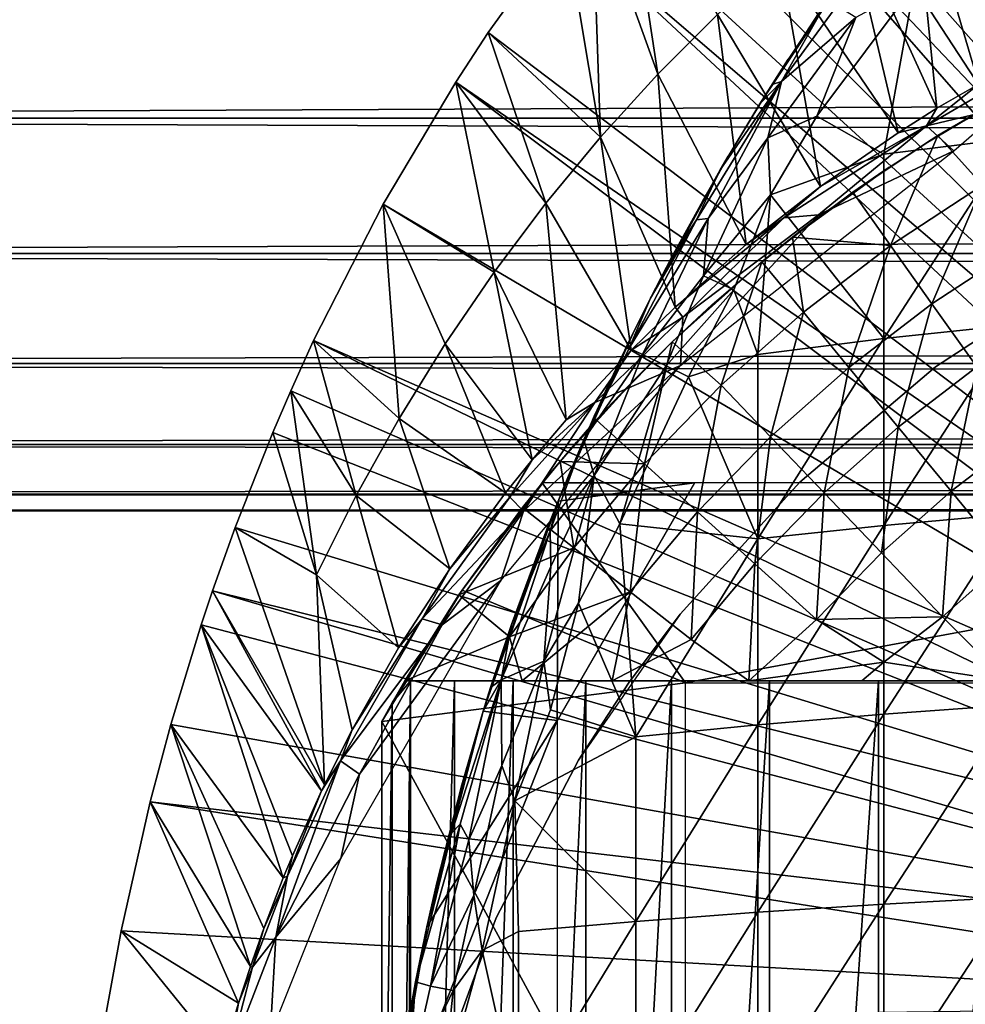
# Model space of a CAD drawing. Extents: x 0 to 448, y 0 to 1000.
# Drawn here: x 56 to 66, y 897 to 907 of the extents above; entities that cross this region are included whole.
import ezdxf

# ---------------------------------------------------------------- set-up
doc = ezdxf.new("R2010")
doc.units = 0
doc.header["$MEASUREMENT"] = 0

msp = doc.modelspace()

# ---------------------------------------------------------------- linework, layer by layer
for points in [[(72.660492, 900.326294, 276.06369), (65.153671, 911.413086, 276.06369), (66.14959, 912.138428, 276.06369)], [(72.660492, 900.326294, 276.06369), (64.773323, 911.104919, 276.06369), (65.153671, 911.413086, 276.06369)], [(63.79734, 910.22699, 276.06369), (64.773323, 911.104919, 276.06369), (72.188423, 900.070801, 276.06369)], [(72.188423, 900.070801, 276.06369), (64.773323, 911.104919, 276.06369), (72.660492, 900.326294, 276.06369)], [(72.188423, 900.070801, 276.06369), (63.457581, 909.889404, 276.06369), (63.79734, 910.22699, 276.06369)], [(72.188423, 900.070801, 276.06369), (63.155041, 909.573608, 276.06369), (63.457581, 909.889404, 276.06369)], [(71.764839, 899.741089, 276.06369), (62.53809, 908.881897, 276.06369), (63.155041, 909.573608, 276.06369)], [(71.764839, 899.741089, 276.06369), (63.155041, 909.573608, 276.06369), (72.188423, 900.070801, 276.06369)], [(65.412117, 908.85498, 300.992401), (66.086655, 906.567993, 325.679993), (66.103149, 909.312927, 300.992401)], [(62.21701, 908.494385, 276.06369), (62.53809, 908.881897, 276.06369), (71.764839, 899.741089, 276.06369)], [(62.873241, 906.66803, 300.992401), (62.53809, 908.881897, 276.06369), (62.21701, 908.494385, 276.06369)], [(63.472111, 907.265625, 300.992401), (62.53809, 908.881897, 276.06369), (62.873241, 906.66803, 300.992401)], [(64.742577, 908.360291, 300.992401), (65.667351, 906.328796, 325.609985), (65.412117, 908.85498, 300.992401)], [(65.412117, 908.85498, 300.992401), (65.667351, 906.328796, 325.609985), (66.086655, 906.567993, 325.679993)], [(62.21701, 908.494385, 276.06369), (71.764839, 899.741089, 276.06369), (61.94754, 908.15332, 276.06369)], [(61.94754, 908.15332, 276.06369), (62.30003, 906.038391, 300.992401), (62.21701, 908.494385, 276.06369)], [(62.873241, 906.66803, 300.992401), (62.21701, 908.494385, 276.06369), (62.30003, 906.038391, 300.992401)], [(64.095558, 907.830078, 300.992401), (65.277641, 906.083618, 325.608704), (64.742577, 908.360291, 300.992401)], [(64.742577, 908.360291, 300.992401), (65.277641, 906.083618, 325.608704), (65.667351, 906.328796, 325.609985)], [(61.94754, 908.15332, 276.06369), (71.401299, 899.346191, 276.06369), (61.174801, 907.085022, 276.06369)], [(61.174801, 907.085022, 276.06369), (62.30003, 906.038391, 300.992401), (61.94754, 908.15332, 276.06369)], [(61.94754, 908.15332, 276.06369), (71.764839, 899.741089, 276.06369), (71.401299, 899.346191, 276.06369)], [(66.43322, 907.870178, 361.034088), (65.439911, 907.551636, 360.740143), (66.43322, 906.028687, 361.674988)], [(40.000011, 907.799988, 337.537415), (407.865997, 907.799988, 337.537415), (407.865997, 906.229309, 338.637207)], [(40.000011, 907.799988, 337.537415), (407.865997, 906.229309, 338.637207), (40.000011, 906.229309, 338.637207)], [(40.000011, 906.229309, 355.490204), (407.865997, 906.229309, 355.490204), (407.865997, 907.799988, 356.589905)], [(40.000011, 906.229309, 355.490204), (407.865997, 907.799988, 356.589905), (40.000011, 907.799988, 356.589905)], [(63.472111, 907.265625, 300.992401), (64.500793, 905.546021, 325.605988), (64.095558, 907.830078, 300.992401)], [(64.482567, 907.27533, 356.364014), (63.894409, 906.370728, 359.556091), (64.80658, 907.740906, 356.665894)], [(64.80658, 907.740906, 356.665894), (63.894409, 906.370728, 359.556091), (64.017548, 906.566895, 359.552399)], [(64.80658, 907.740906, 356.665894), (64.017548, 906.566895, 359.552399), (64.5606, 907.389587, 359.652252)], [(64.095558, 907.830078, 300.992401), (64.500793, 905.546021, 325.605988), (65.277641, 906.083618, 325.608704)], [(64.465553, 906.24762, 360.730011), (65.135933, 905.868774, 361.180206), (65.439911, 907.551636, 360.740143)], [(64.85556, 907.236877, 360.460449), (64.465553, 906.24762, 360.730011), (65.439911, 907.551636, 360.740143)], [(65.439911, 907.551636, 360.740143), (65.135933, 905.868774, 361.180206), (66.43322, 906.028687, 361.674988)], [(64.5606, 907.389587, 359.652252), (64.017548, 906.566895, 359.552399), (64.110741, 906.597412, 360.010223)], [(64.5606, 907.389587, 359.652252), (64.110741, 906.597412, 360.010223), (64.665863, 907.353271, 360.074951)], [(64.665863, 907.353271, 360.074951), (64.110741, 906.597412, 360.010223), (64.85556, 907.236877, 360.460449)], [(62.873241, 906.66803, 300.992401), (63.757401, 904.964111, 325.60321), (63.472111, 907.265625, 300.992401)], [(63.472111, 907.265625, 300.992401), (63.757401, 904.964111, 325.60321), (64.500793, 905.546021, 325.605988)], [(64.178719, 906.818176, 356.033997), (63.894409, 906.370728, 359.556091), (64.482567, 907.27533, 356.364014)], [(64.85556, 907.236877, 360.460449), (64.110741, 906.597412, 360.010223), (63.976002, 906.031128, 360.393127)], [(64.85556, 907.236877, 360.460449), (63.976002, 906.031128, 360.393127), (64.465553, 906.24762, 360.730011)], [(61.174801, 907.085022, 276.06369), (71.401299, 899.346191, 276.06369), (60.85001, 906.590698, 276.06369)], [(60.85001, 906.590698, 276.06369), (61.753479, 905.378113, 300.992401), (61.174801, 907.085022, 276.06369)], [(61.174801, 907.085022, 276.06369), (61.753479, 905.378113, 300.992401), (62.30003, 906.038391, 300.992401)], [(66.335381, 906.334229, 326.054749), (67.217064, 907.116943, 325.796265), (65.561188, 906.153625, 325.890991)], [(67.217064, 907.116943, 325.796265), (66.086655, 906.567993, 325.679993), (65.561188, 906.153625, 325.890991)], [(63.894409, 906.370605, 355.674988), (63.894409, 906.370728, 359.556091), (64.178719, 906.818176, 356.033997)], [(62.30003, 906.038391, 300.992401), (63.048229, 904.338623, 325.600311), (62.873241, 906.66803, 300.992401)], [(62.873241, 906.66803, 300.992401), (63.048229, 904.338623, 325.600311), (63.757401, 904.964111, 325.60321)], [(66.122101, 905.558289, 336.499786), (65.676208, 906.055115, 337.496521), (66.785843, 906.674316, 337.497314)], [(66.233658, 906.378601, 338.559692), (66.785843, 906.674316, 337.497314), (65.676208, 906.055115, 337.496521)], [(71.107719, 898.89679, 276.06369), (60.123371, 905.366882, 276.06369), (60.85001, 906.590698, 276.06369)], [(60.123371, 905.366882, 276.06369), (61.234669, 904.688293, 300.992401), (60.85001, 906.590698, 276.06369)], [(60.85001, 906.590698, 276.06369), (71.401299, 899.346191, 276.06369), (71.107719, 898.89679, 276.06369)], [(60.85001, 906.590698, 276.06369), (61.234669, 904.688293, 300.992401), (61.753479, 905.378113, 300.992401)], [(64.110741, 906.597412, 360.010223), (63.498371, 905.711487, 359.68811), (63.259926, 905.211365, 359.936615)], [(64.110741, 906.597412, 360.010223), (63.259926, 905.211365, 359.936615), (63.377132, 905.223694, 360.201904)], [(64.110741, 906.597412, 360.010223), (63.377132, 905.223694, 360.201904), (63.976002, 906.031128, 360.393127)], [(64.110741, 906.597412, 360.010223), (63.894409, 906.370728, 359.556091), (63.498371, 905.711487, 359.68811)], [(64.017548, 906.566895, 359.552399), (63.894409, 906.370728, 359.556091), (64.110741, 906.597412, 360.010223)], [(65.667351, 906.328796, 325.609985), (65.561188, 906.153625, 325.890991), (66.086655, 906.567993, 325.679993)], [(63.894409, 906.370605, 355.674988), (63.498371, 905.711487, 359.68811), (63.894409, 906.370728, 359.556091)], [(63.577641, 905.846985, 355.203491), (63.498371, 905.711487, 359.68811), (63.894409, 906.370605, 355.674988)], [(66.233658, 906.378601, 338.559692), (65.676208, 906.055115, 337.496521), (65.544228, 905.968384, 338.923309)], [(65.277641, 906.083618, 325.608704), (65.561188, 906.153625, 325.890991), (65.667351, 906.328796, 325.609985)], [(66.335381, 906.334229, 326.054749), (65.561188, 906.153625, 325.890991), (65.836723, 905.9021, 326.067871)], [(40.000011, 906.229309, 338.637207), (407.865997, 906.229309, 338.637207), (407.865997, 904.873474, 339.993011)], [(40.000011, 906.229309, 338.637207), (407.865997, 904.873474, 339.993011), (40.000011, 904.873474, 339.993011)], [(40.000011, 904.873474, 354.134399), (407.865997, 904.873474, 354.134399), (407.865997, 906.229309, 355.490204)], [(40.000011, 904.873474, 354.134399), (407.865997, 906.229309, 355.490204), (40.000011, 906.229309, 355.490204)], [(64.465553, 906.24762, 360.730011), (63.976002, 906.031128, 360.393127), (64.000458, 905.460205, 360.753601)], [(64.465553, 906.24762, 360.730011), (64.000458, 905.460205, 360.753601), (65.135933, 905.868774, 361.180206)], [(64.500793, 905.546021, 325.605988), (64.13385, 905.230347, 325.766144), (65.561188, 906.153625, 325.890991)], [(65.561188, 906.153625, 325.890991), (64.13385, 905.230347, 325.766144), (64.48011, 905.261047, 325.996429)], [(65.836723, 905.9021, 326.067871), (65.561188, 906.153625, 325.890991), (64.48011, 905.261047, 325.996429)], [(64.500793, 905.546021, 325.605988), (65.561188, 906.153625, 325.890991), (65.277641, 906.083618, 325.608704)], [(61.753479, 905.378113, 300.992401), (62.606159, 903.908875, 325.598389), (62.30003, 906.038391, 300.992401)], [(62.30003, 906.038391, 300.992401), (62.606159, 903.908875, 325.598389), (63.048229, 904.338623, 325.600311)], [(63.976002, 906.031128, 360.393127), (63.377132, 905.223694, 360.201904), (63.330215, 904.65155, 360.566528)], [(63.976002, 906.031128, 360.393127), (63.330215, 904.65155, 360.566528), (64.000458, 905.460205, 360.753601)], [(65.203102, 904.955505, 336.499786), (64.825607, 905.487671, 337.497314), (65.676208, 906.055115, 337.496521)], [(64.825607, 905.487671, 337.497314), (65.544228, 905.968384, 338.923309), (65.676208, 906.055115, 337.496521)], [(64.825607, 905.487671, 337.497314), (65.190002, 905.738586, 339.143402), (65.544228, 905.968384, 338.923309)], [(65.135933, 905.868774, 361.180206), (65.135933, 904.022827, 361.731506), (66.43322, 906.028687, 361.674988)], [(66.43322, 906.028687, 361.674988), (65.135933, 904.022827, 361.731506), (66.43322, 904.160522, 362.233002)], [(65.203102, 904.955505, 336.499786), (65.676208, 906.055115, 337.496521), (66.122101, 905.558289, 336.499786)], [(65.836723, 905.9021, 326.067871), (64.48011, 905.261047, 325.996429), (63.101662, 903.753845, 326.067108)], [(65.135933, 905.868774, 361.180206), (64.000458, 905.460205, 360.753601), (65.135933, 904.022827, 361.731506)], [(63.577641, 905.846985, 355.203491), (63.357521, 905.466003, 354.820007), (62.799381, 904.426819, 359.565613)], [(62.799381, 904.426819, 359.565613), (63.01506, 904.841919, 359.5672), (63.577641, 905.846985, 355.203491)], [(63.577641, 905.846985, 355.203491), (63.01506, 904.841919, 359.5672), (63.498371, 905.711487, 359.68811)], [(63.498371, 905.711487, 359.68811), (63.01506, 904.841919, 359.5672), (63.259926, 905.211365, 359.936615)], [(64.221199, 905.036987, 337.497314), (64.504929, 905.258789, 339.640228), (65.190002, 905.738586, 339.143402)], [(64.221199, 905.036987, 337.497314), (65.190002, 905.738586, 339.143402), (64.825607, 905.487671, 337.497314)], [(63.757401, 904.964111, 325.60321), (64.13385, 905.230347, 325.766144), (64.500793, 905.546021, 325.605988)], [(64.221199, 905.036987, 337.497314), (64.825607, 905.487671, 337.497314), (65.203102, 904.955505, 336.499786)], [(66.122101, 905.558289, 336.499786), (65.616997, 904.371887, 335.546295), (65.203102, 904.955505, 336.499786)], [(66.122101, 905.558289, 336.499786), (66.492569, 904.946289, 335.546295), (65.616997, 904.371887, 335.546295)], [(61.234669, 904.688293, 300.992401), (61.954498, 903.210693, 325.595398), (61.753479, 905.378113, 300.992401)], [(61.753479, 905.378113, 300.992401), (61.954498, 903.210693, 325.595398), (62.606159, 903.908875, 325.598389)], [(62.799381, 904.426819, 359.565613), (63.357521, 905.466003, 354.820007), (63.059361, 904.924988, 354.204803)], [(64.000458, 905.460205, 360.753601), (63.330215, 904.65155, 360.566528), (63.635471, 904.510071, 360.838287)], [(63.874271, 903.863586, 361.151611), (64.000458, 905.460205, 360.753601), (63.635471, 904.510071, 360.838287)], [(65.135933, 904.022827, 361.731506), (64.000458, 905.460205, 360.753601), (63.874271, 903.863586, 361.151611)], [(71.107719, 898.89679, 276.06369), (59.428619, 904.004211, 276.06369), (60.123371, 905.366882, 276.06369)], [(59.428619, 904.004211, 276.06369), (60.284382, 903.224792, 300.992401), (60.123371, 905.366882, 276.06369)], [(60.123371, 905.366882, 276.06369), (60.284382, 903.224792, 300.992401), (60.744629, 903.970093, 300.992401)], [(60.123371, 905.366882, 276.06369), (60.744629, 903.970093, 300.992401), (61.234669, 904.688293, 300.992401)], [(63.259926, 905.211365, 359.936615), (62.586689, 903.927246, 359.884094), (63.377132, 905.223694, 360.201904)], [(63.377132, 905.223694, 360.201904), (62.586689, 903.927246, 359.884094), (62.721432, 903.86261, 360.283417)], [(63.259926, 905.211365, 359.936615), (62.799381, 904.426819, 359.565613), (62.586689, 903.927246, 359.884094)], [(63.377132, 905.223694, 360.201904), (62.721432, 903.86261, 360.283417), (63.330215, 904.65155, 360.566528)], [(63.01506, 904.841919, 359.5672), (62.799381, 904.426819, 359.565613), (63.259926, 905.211365, 359.936615)], [(63.048229, 904.338623, 325.600311), (63.122551, 904.237793, 325.936157), (64.13385, 905.230347, 325.766144)], [(63.048229, 904.338623, 325.600311), (64.13385, 905.230347, 325.766144), (63.757401, 904.964111, 325.60321)], [(63.101662, 903.753845, 326.067108), (64.48011, 905.261047, 325.996429), (63.122551, 904.237793, 325.936157)], [(64.48011, 905.261047, 325.996429), (64.13385, 905.230347, 325.766144), (63.122551, 904.237793, 325.936157)], [(64.221199, 905.036987, 337.497314), (63.883202, 904.764587, 340.237701), (64.504929, 905.258789, 339.640228)], [(63.91515, 904.791016, 337.497314), (63.883202, 904.764587, 340.237701), (64.221199, 905.036987, 337.497314)], [(64.330254, 904.287476, 336.499786), (63.91515, 904.791016, 337.497314), (64.221199, 905.036987, 337.497314)], [(64.330254, 904.287476, 336.499786), (64.221199, 905.036987, 337.497314), (65.203102, 904.955505, 336.499786)], [(62.799381, 904.426819, 359.565613), (63.059361, 904.924988, 354.204803), (62.799381, 904.426819, 353.546692)], [(65.203102, 904.955505, 336.499786), (64.785362, 903.735474, 335.546295), (64.330254, 904.287476, 336.499786)], [(65.203102, 904.955505, 336.499786), (65.616997, 904.371887, 335.546295), (64.785362, 903.735474, 335.546295)], [(66.492569, 904.946289, 335.546295), (66.065529, 903.739502, 334.6409), (65.616997, 904.371887, 335.546295)], [(40.000011, 904.873474, 339.993011), (407.865997, 904.873474, 339.993011), (407.865997, 903.773682, 341.56369)], [(40.000011, 904.873474, 339.993011), (407.865997, 903.773682, 341.56369), (40.000011, 903.773682, 341.56369)], [(40.000011, 903.773682, 352.56369), (407.865997, 903.773682, 352.56369), (407.865997, 904.873474, 354.134399)], [(40.000011, 903.773682, 352.56369), (407.865997, 904.873474, 354.134399), (40.000011, 904.873474, 354.134399)], [(63.508141, 903.557983, 336.499786), (63.016068, 903.991272, 337.49649), (63.91515, 904.791016, 337.497314)], [(63.016068, 903.991272, 337.49649), (63.883202, 904.764587, 340.237701), (63.91515, 904.791016, 337.497314)], [(63.508141, 903.557983, 336.499786), (63.91515, 904.791016, 337.497314), (64.330254, 904.287476, 336.499786)], [(61.234669, 904.688293, 300.992401), (60.744629, 903.970093, 300.992401), (61.614288, 902.810913, 325.593811)], [(61.234669, 904.688293, 300.992401), (61.614288, 902.810913, 325.593811), (61.954498, 903.210693, 325.595398)], [(63.016068, 903.991272, 337.49649), (63.414841, 904.360718, 340.790314), (63.883202, 904.764587, 340.237701)], [(67.145027, 904.711304, 334.912506), (67.145027, 904.711304, 290.120697), (65.652267, 903.739685, 290.120697)], [(67.145027, 904.711304, 334.912506), (65.652267, 903.739685, 290.120697), (65.652267, 903.739685, 334.912506)], [(63.330215, 904.65155, 360.566528), (62.721432, 903.86261, 360.283417), (62.957405, 903.750305, 360.619812)], [(63.330215, 904.65155, 360.566528), (62.957405, 903.750305, 360.619812), (63.635471, 904.510071, 360.838287)], [(63.635471, 904.510071, 360.838287), (62.957405, 903.750305, 360.619812), (63.17894, 903.641174, 360.8237)], [(63.635471, 904.510071, 360.838287), (63.17894, 903.641174, 360.8237), (63.874271, 903.863586, 361.151611)], [(62.563721, 903.951294, 359.562012), (62.586689, 903.927246, 359.884094), (62.799381, 904.426819, 359.565613)], [(62.799381, 904.426819, 359.565613), (62.799381, 904.426819, 353.546692), (62.563721, 903.951294, 359.562012)], [(62.563721, 903.951294, 359.562012), (62.799381, 904.426819, 353.546692), (62.636879, 904.101624, 353.055389)], [(62.606159, 903.908875, 325.598389), (63.122551, 904.237793, 325.936157), (63.048229, 904.338623, 325.600311)], [(63.00037, 903.97522, 341.393402), (63.414841, 904.360718, 340.790314), (63.016068, 903.991272, 337.49649)], [(65.616997, 904.371887, 335.546295), (65.278587, 903.137207, 334.6409), (64.785362, 903.735474, 335.546295)], [(65.616997, 904.371887, 335.546295), (66.065529, 903.739502, 334.6409), (65.278587, 903.137207, 334.6409)], [(62.606159, 903.908875, 325.598389), (62.241337, 903.383118, 325.910034), (63.122551, 904.237793, 325.936157)], [(63.101662, 903.753845, 326.067108), (63.122551, 904.237793, 325.936157), (62.241337, 903.383118, 325.910034)], [(64.330254, 904.287476, 336.499786), (64.002068, 903.040527, 335.546295), (63.508141, 903.557983, 336.499786)], [(64.330254, 904.287476, 336.499786), (64.785362, 903.735474, 335.546295), (64.002068, 903.040527, 335.546295)], [(62.491039, 903.799622, 352.542206), (61.87434, 902.396606, 359.53891), (62.636879, 904.101624, 353.055389)], [(62.132881, 903.013977, 359.745758), (62.636879, 904.101624, 353.055389), (61.87434, 902.396606, 359.53891)], [(62.563721, 903.951294, 359.562012), (62.636879, 904.101624, 353.055389), (62.132881, 903.013977, 359.745758)], [(65.135933, 904.022827, 361.731506), (65.135933, 902.153992, 362.19989), (66.43322, 904.160522, 362.233002)], [(66.43322, 904.160522, 362.233002), (65.135933, 902.153992, 362.19989), (66.43322, 902.269104, 362.707001)], [(70.892097, 898.405273, 276.06369), (59.19875, 903.499878, 276.06369), (59.428619, 904.004211, 276.06369)], [(59.19875, 903.499878, 276.06369), (59.854969, 902.453491, 300.992401), (59.428619, 904.004211, 276.06369)], [(70.892097, 898.405273, 276.06369), (59.428619, 904.004211, 276.06369), (71.107719, 898.89679, 276.06369)], [(59.428619, 904.004211, 276.06369), (59.854969, 902.453491, 300.992401), (60.284382, 903.224792, 300.992401)], [(63.874271, 903.863586, 361.151611), (63.874271, 902.020813, 361.613495), (65.135933, 904.022827, 361.731506)], [(65.135933, 904.022827, 361.731506), (63.874271, 902.020813, 361.613495), (65.135933, 902.153992, 362.19989)], [(61.349499, 902.48053, 325.592499), (60.744629, 903.970093, 300.992401), (60.284382, 903.224792, 300.992401)], [(61.614288, 902.810913, 325.593811), (60.744629, 903.970093, 300.992401), (61.349499, 902.48053, 325.592499)], [(61.954498, 903.210693, 325.595398), (62.241337, 903.383118, 325.910034), (62.606159, 903.908875, 325.598389)], [(62.132881, 903.013977, 359.745758), (62.586689, 903.927246, 359.884094), (62.563721, 903.951294, 359.562012)], [(62.132881, 903.013977, 359.745758), (62.721432, 903.86261, 360.283417), (62.586689, 903.927246, 359.884094)], [(62.2575, 903.208984, 337.497314), (63.016068, 903.991272, 337.49649), (62.74107, 902.770813, 336.499786)], [(62.648521, 903.625183, 342.027313), (63.016068, 903.991272, 337.49649), (62.2575, 903.208984, 337.497314)], [(63.00037, 903.97522, 341.393402), (63.016068, 903.991272, 337.49649), (62.648521, 903.625183, 342.027313)], [(62.74107, 902.770813, 336.499786), (63.016068, 903.991272, 337.49649), (63.508141, 903.557983, 336.499786)], [(62.491039, 903.799622, 352.542206), (62.361141, 903.521973, 352.006714), (61.87434, 902.396606, 359.53891)], [(62.236988, 902.653381, 360.378998), (62.721432, 903.86261, 360.283417), (62.132881, 903.013977, 359.745758)], [(62.236988, 902.653381, 360.378998), (62.957405, 903.750305, 360.619812), (62.721432, 903.86261, 360.283417)], [(63.874271, 903.863586, 361.151611), (63.17894, 903.641174, 360.8237), (63.874271, 902.020813, 361.613495)], [(40.000011, 903.773682, 341.56369), (407.865997, 903.773682, 341.56369), (407.865997, 902.963379, 343.301392)], [(40.000011, 903.773682, 341.56369), (407.865997, 902.963379, 343.301392), (40.000011, 902.963379, 343.301392)], [(40.000011, 902.963379, 350.825897), (407.865997, 902.963379, 350.825897), (407.865997, 903.773682, 352.56369)], [(40.000011, 902.963379, 350.825897), (407.865997, 903.773682, 352.56369), (40.000011, 903.773682, 352.56369)], [(63.101662, 903.753845, 326.067108), (61.530254, 902.296875, 326.005554), (61.302818, 901.601562, 326.06366)], [(63.101662, 903.753845, 326.067108), (62.241337, 903.383118, 325.910034), (61.530254, 902.296875, 326.005554)], [(62.494446, 902.169006, 360.795471), (62.957405, 903.750305, 360.619812), (62.236988, 902.653381, 360.378998)], [(62.494446, 902.169006, 360.795471), (63.17894, 903.641174, 360.8237), (62.957405, 903.750305, 360.619812)], [(64.785362, 903.735474, 335.546295), (64.537376, 902.479614, 334.6409), (64.002068, 903.040527, 335.546295)], [(65.652267, 903.739685, 334.912506), (65.652267, 903.739685, 290.120697), (64.296021, 902.585083, 290.120697)], [(65.652267, 903.739685, 334.912506), (64.296021, 902.585083, 290.120697), (64.296021, 902.585083, 334.912506)], [(64.785362, 903.735474, 335.546295), (65.278587, 903.137207, 334.6409), (64.537376, 902.479614, 334.6409)], [(66.065529, 903.739502, 334.6409), (65.807877, 902.495178, 333.787415), (65.278587, 903.137207, 334.6409)], [(66.065529, 903.739502, 334.6409), (66.546867, 903.060791, 333.787415), (65.807877, 902.495178, 333.787415)], [(61.89452, 902.794128, 337.497314), (62.418179, 903.383728, 342.530914), (62.648521, 903.625183, 342.027313)], [(62.648521, 903.625183, 342.027313), (62.2575, 903.208984, 337.497314), (61.89452, 902.794128, 337.497314)], [(62.494446, 902.169006, 360.795471), (63.874271, 902.020813, 361.613495), (63.17894, 903.641174, 360.8237)], [(62.361141, 903.521973, 352.006714), (62.24725, 903.271301, 351.451813), (61.87434, 902.396606, 359.53891)], [(62.74107, 902.770813, 336.499786), (63.508141, 903.557983, 336.499786), (63.27124, 902.290527, 335.546295)], [(63.27124, 902.290527, 335.546295), (63.508141, 903.557983, 336.499786), (64.002068, 903.040527, 335.546295)], [(59.01907, 903.082886, 276.06369), (59.19875, 903.499878, 276.06369), (70.892097, 898.405273, 276.06369)], [(59.01907, 903.082886, 276.06369), (59.457439, 901.657471, 300.992401), (59.19875, 903.499878, 276.06369)], [(59.19875, 903.499878, 276.06369), (59.457439, 901.657471, 300.992401), (59.854969, 902.453491, 300.992401)], [(61.614288, 902.810913, 325.593811), (61.393417, 902.435852, 325.792175), (62.241337, 903.383118, 325.910034)], [(62.241337, 903.383118, 325.910034), (61.393417, 902.435852, 325.792175), (61.530254, 902.296875, 326.005554)], [(61.614288, 902.810913, 325.593811), (62.241337, 903.383118, 325.910034), (61.954498, 903.210693, 325.595398)], [(61.89452, 902.794128, 337.497314), (62.26358, 903.215698, 342.924713), (62.418179, 903.383728, 342.530914)], [(60.791328, 901.718506, 325.609863), (60.284382, 903.224792, 300.992401), (59.854969, 902.453491, 300.992401)], [(61.349499, 902.48053, 325.592499), (60.284382, 903.224792, 300.992401), (60.791328, 901.718506, 325.609863)], [(61.87434, 902.396606, 359.53891), (62.24725, 903.271301, 351.451813), (62.150059, 903.051575, 350.885406)], [(62.060532, 902.987488, 343.540985), (62.26358, 903.215698, 342.924713), (61.89452, 902.794128, 337.497314)], [(61.89452, 902.794128, 337.497314), (62.2575, 903.208984, 337.497314), (62.74107, 902.770813, 336.499786)], [(65.278587, 903.137207, 334.6409), (65.111816, 901.877686, 333.787415), (64.537376, 902.479614, 334.6409)], [(65.278587, 903.137207, 334.6409), (65.807877, 902.495178, 333.787415), (65.111816, 901.877686, 333.787415)], [(70.892097, 898.405273, 276.06369), (58.643459, 902.134399, 276.06369), (59.01907, 903.082886, 276.06369)], [(58.643459, 902.134399, 276.06369), (59.457439, 901.657471, 300.992401), (59.01907, 903.082886, 276.06369)], [(62.132881, 903.013977, 359.745758), (61.87434, 902.396606, 359.53891), (61.794525, 902.0979, 359.844238)], [(61.794525, 902.0979, 359.844238), (62.236988, 902.653381, 360.378998), (62.132881, 903.013977, 359.745758)], [(61.87434, 902.396606, 359.53891), (62.150059, 903.051575, 350.885406), (62.068539, 902.863098, 350.308105)], [(63.27124, 902.290527, 335.546295), (64.002068, 903.040527, 335.546295), (63.845798, 901.769775, 334.6409)], [(63.845798, 901.769775, 334.6409), (64.002068, 903.040527, 335.546295), (64.537376, 902.479614, 334.6409)], [(66.371017, 901.812195, 332.989105), (65.807877, 902.495178, 333.787415), (66.546867, 903.060791, 333.787415)], [(40.000011, 902.963379, 343.301392), (407.865997, 902.963379, 343.301392), (407.865997, 902.467102, 345.153503)], [(40.000011, 902.963379, 343.301392), (407.865997, 902.467102, 345.153503), (40.000011, 902.467102, 345.153503)], [(40.000011, 902.467102, 348.973785), (407.865997, 902.467102, 348.973785), (407.865997, 902.963379, 350.825897)], [(40.000011, 902.467102, 348.973785), (407.865997, 902.963379, 350.825897), (40.000011, 902.963379, 350.825897)], [(61.89452, 902.794128, 337.497314), (61.89452, 902.794128, 344.175903), (62.060532, 902.987488, 343.540985)], [(62.068539, 902.863098, 350.308105), (62.001839, 902.705811, 349.71991), (61.87434, 902.396606, 359.53891)], [(61.349499, 902.48053, 325.592499), (61.393417, 902.435852, 325.792175), (61.614288, 902.810913, 325.593811)], [(61.519039, 902.332092, 337.497314), (61.89452, 902.794128, 337.497314), (62.0331, 901.930115, 336.499786)], [(61.796749, 902.677124, 344.644501), (61.89452, 902.794128, 337.497314), (61.519039, 902.332092, 337.497314)], [(61.89452, 902.794128, 344.175903), (61.89452, 902.794128, 337.497314), (61.796749, 902.677124, 344.644501)], [(62.0331, 901.930115, 336.499786), (61.89452, 902.794128, 337.497314), (62.74107, 902.770813, 336.499786)], [(62.0331, 901.930115, 336.499786), (62.74107, 902.770813, 336.499786), (62.59671, 901.489502, 335.546295)], [(62.59671, 901.489502, 335.546295), (62.74107, 902.770813, 336.499786), (63.27124, 902.290527, 335.546295)], [(60.91526, 901.506104, 345.120697), (61.71693, 902.580017, 345.120697), (61.796749, 902.677124, 344.644501)], [(61.796749, 902.677124, 344.644501), (61.519039, 902.332092, 337.497314), (60.91526, 901.506104, 345.120697)], [(61.733418, 900.796692, 360.561279), (62.078419, 901.376953, 360.695923), (62.236988, 902.653381, 360.378998)], [(61.733418, 900.796692, 360.561279), (62.236988, 902.653381, 360.378998), (61.801842, 901.743958, 360.232819)], [(61.801842, 901.743958, 360.232819), (62.236988, 902.653381, 360.378998), (61.794525, 902.0979, 359.844238)], [(61.87434, 902.396606, 359.53891), (62.001839, 902.705811, 349.71991), (61.874359, 902.396606, 349.120697)], [(62.001839, 902.705811, 349.71991), (61.949429, 902.580017, 349.120697), (61.874359, 902.396606, 349.120697)], [(62.078419, 901.376953, 360.695923), (62.494446, 902.169006, 360.795471), (62.236988, 902.653381, 360.378998)], [(60.91526, 901.506104, 345.120697), (63.149349, 900.580017, 345.120697), (61.71693, 902.580017, 345.120697)], [(61.71693, 902.580017, 345.120697), (63.149349, 900.580017, 345.120697), (73.966011, 902.580017, 345.120697)], [(61.874359, 902.396606, 349.120697), (63.240108, 902.580017, 349.120697), (61.866001, 900.200012, 349.120697)], [(61.949429, 902.580017, 349.120697), (63.240108, 902.580017, 349.120697), (61.874359, 902.396606, 349.120697)], [(64.296021, 902.585083, 334.912506), (64.296021, 902.585083, 290.120697), (63.098549, 901.266479, 290.120697)], [(64.296021, 902.585083, 334.912506), (63.098549, 901.266479, 290.120697), (63.098549, 901.266479, 334.912506)], [(73.966011, 902.580017, 345.120697), (63.149349, 900.580017, 345.120697), (71.966011, 900.580017, 345.120697)], [(40.000011, 902.467102, 345.153503), (407.865997, 902.467102, 345.153503), (407.865997, 902.299988, 347.06369)], [(40.000011, 902.467102, 345.153503), (407.865997, 902.299988, 347.06369), (40.000011, 902.299988, 347.06369)], [(40.000011, 902.299988, 347.06369), (407.865997, 902.299988, 347.06369), (407.865997, 902.467102, 348.973785)], [(40.000011, 902.299988, 347.06369), (407.865997, 902.467102, 348.973785), (40.000011, 902.467102, 348.973785)], [(60.27882, 900.928894, 325.587097), (59.854969, 902.453491, 300.992401), (59.457439, 901.657471, 300.992401)], [(60.791328, 901.718506, 325.609863), (59.854969, 902.453491, 300.992401), (60.27882, 900.928894, 325.587097)], [(61.393417, 902.435852, 325.792175), (60.791328, 901.718506, 325.609863), (60.515335, 901.219421, 325.806763)], [(61.530254, 902.296875, 326.005554), (61.393417, 902.435852, 325.792175), (60.515335, 901.219421, 325.806763)], [(60.791328, 901.718506, 325.609863), (61.393417, 902.435852, 325.792175), (61.349499, 902.48053, 325.592499)], [(63.845798, 901.769775, 334.6409), (64.537376, 902.479614, 334.6409), (64.462379, 901.211182, 333.787415)], [(64.462379, 901.211182, 333.787415), (64.537376, 902.479614, 334.6409), (65.111816, 901.877686, 333.787415)], [(65.72303, 901.237183, 332.989105), (65.111816, 901.877686, 333.787415), (65.807877, 902.495178, 333.787415)], [(65.72303, 901.237183, 332.989105), (65.807877, 902.495178, 333.787415), (66.371017, 901.812195, 332.989105)], [(61.519039, 902.332092, 337.497314), (62.0331, 901.930115, 336.499786), (60.881401, 901.459717, 337.497375)], [(60.91526, 901.506104, 345.120697), (61.519039, 902.332092, 337.497314), (60.881401, 901.459717, 337.497375)], [(61.874359, 902.396606, 349.120697), (61.866001, 900.200012, 349.120697), (61.12608, 900.294922, 349.120697)], [(61.20002, 900.530518, 359.497498), (61.874359, 902.396606, 349.120697), (61.12608, 900.294922, 349.120697)], [(61.409473, 901.160583, 359.626556), (61.874359, 902.396606, 349.120697), (61.20002, 900.530518, 359.497498)], [(61.762989, 902.117004, 359.533386), (61.874359, 902.396606, 349.120697), (61.409473, 901.160583, 359.626556)], [(61.794525, 902.0979, 359.844238), (61.87434, 902.396606, 359.53891), (61.762989, 902.117004, 359.533386)], [(61.87434, 902.396606, 359.53891), (61.874359, 902.396606, 349.120697), (61.762989, 902.117004, 359.533386)], [(61.530254, 902.296875, 326.005554), (60.515335, 901.219421, 325.806763), (60.713879, 901.157532, 326.004974)], [(61.302818, 901.601562, 326.06366), (61.530254, 902.296875, 326.005554), (60.713879, 901.157532, 326.004974)], [(62.59671, 901.489502, 335.546295), (63.27124, 902.290527, 335.546295), (63.20752, 901.011902, 334.6409)], [(63.20752, 901.011902, 334.6409), (63.27124, 902.290527, 335.546295), (63.845798, 901.769775, 334.6409)], [(65.135933, 902.153992, 362.19989), (65.135933, 900.266113, 362.584412), (66.43322, 902.269104, 362.707001)], [(66.43322, 902.269104, 362.707001), (65.135933, 900.266113, 362.584412), (66.43322, 900.358521, 363.096191)], [(58.643459, 902.134399, 276.06369), (70.892097, 898.405273, 276.06369), (58.41671, 901.500122, 276.06369)], [(58.41671, 901.500122, 276.06369), (59.536129, 899.559082, 325.583008), (58.643459, 902.134399, 276.06369)], [(58.643459, 902.134399, 276.06369), (59.536129, 899.559082, 325.583008), (59.457439, 901.657471, 300.992401)], [(62.494446, 902.169006, 360.795471), (62.078419, 901.376953, 360.695923), (62.653332, 900.038391, 361.323212)], [(62.494446, 902.169006, 360.795471), (62.653332, 900.038391, 361.323212), (63.874271, 902.020813, 361.613495)], [(63.874271, 902.020813, 361.613495), (63.874271, 900.159302, 361.992706), (65.135933, 902.153992, 362.19989)], [(65.135933, 902.153992, 362.19989), (63.874271, 900.159302, 361.992706), (65.135933, 900.266113, 362.584412)], [(61.305214, 900.609192, 360.019867), (61.801842, 901.743958, 360.232819), (61.794525, 902.0979, 359.844238)], [(61.305214, 900.609192, 360.019867), (61.794525, 902.0979, 359.844238), (61.409473, 901.160583, 359.626556)], [(61.794525, 902.0979, 359.844238), (61.762989, 902.117004, 359.533386), (61.409473, 901.160583, 359.626556)], [(60.881401, 901.459717, 337.497375), (62.0331, 901.930115, 336.499786), (61.38797, 901.040283, 336.499786)], [(61.38797, 901.040283, 336.499786), (62.0331, 901.930115, 336.499786), (62.59671, 901.489502, 335.546295)], [(63.874271, 902.020813, 361.613495), (62.653332, 900.038391, 361.323212), (63.874271, 900.159302, 361.992706)], [(64.462379, 901.211182, 333.787415), (65.111816, 901.877686, 333.787415), (65.72303, 901.237183, 332.989105)], [(61.801842, 901.743958, 360.232819), (61.305214, 900.609192, 360.019867), (61.733418, 900.796692, 360.561279)], [(63.845798, 901.769775, 334.6409), (63.785366, 900.599976, 333.9086), (63.20752, 901.011902, 334.6409)], [(64.462379, 901.211182, 333.787415), (63.785366, 900.599976, 333.9086), (63.845798, 901.769775, 334.6409)], [(66.371017, 901.812195, 332.989105), (66.36441, 900.599976, 332.272766), (65.72303, 901.237183, 332.989105)], [(60.27882, 900.928894, 325.587097), (59.457439, 901.657471, 300.992401), (59.813721, 900.10907, 325.584595)], [(59.813721, 900.10907, 325.584595), (59.457439, 901.657471, 300.992401), (59.536129, 899.559082, 325.583008)], [(60.27882, 900.928894, 325.587097), (60.515335, 901.219421, 325.806763), (60.791328, 901.718506, 325.609863)], [(59.699657, 898.822021, 326.067932), (61.302818, 901.601562, 326.06366), (59.887344, 899.66394, 326.005737)], [(61.302818, 901.601562, 326.06366), (60.713879, 901.157532, 326.004974), (59.887344, 899.66394, 326.005737)], [(58.41671, 901.500122, 276.06369), (70.760323, 897.884888, 276.06369), (58.30283, 901.159973, 276.06369)], [(58.30283, 901.159973, 276.06369), (59.50679, 899.497681, 325.582886), (58.41671, 901.500122, 276.06369)], [(58.41671, 901.500122, 276.06369), (70.892097, 898.405273, 276.06369), (70.760323, 897.884888, 276.06369)], [(58.41671, 901.500122, 276.06369), (59.50679, 899.497681, 325.582886), (59.536129, 899.559082, 325.583008)], [(60.91526, 901.506104, 345.120697), (60.21294, 900.377686, 344.502899), (60.1096, 900.192078, 345.120697)], [(60.1096, 900.192078, 345.120697), (63.149349, 900.580017, 345.120697), (60.91526, 901.506104, 345.120697)], [(60.91526, 901.506104, 345.120697), (60.34103, 900.599976, 343.902008), (60.21294, 900.377686, 344.502899)], [(60.881401, 901.459717, 337.497375), (60.34103, 900.599976, 343.902008), (60.91526, 901.506104, 345.120697)], [(60.881401, 901.459717, 337.497375), (61.38797, 901.040283, 336.499786), (60.34103, 900.599976, 337.497314)], [(60.881401, 901.459717, 337.497375), (60.34103, 900.599976, 337.497314), (60.34103, 900.599976, 343.902008)], [(62.59671, 901.489502, 335.546295), (61.515884, 900.600037, 336.003571), (61.38797, 901.040283, 336.499786)], [(62.59671, 901.489502, 335.546295), (62.417759, 900.599976, 335.083801), (61.515884, 900.600037, 336.003571)], [(63.20752, 901.011902, 334.6409), (62.417759, 900.599976, 335.083801), (62.59671, 901.489502, 335.546295)], [(62.078419, 901.376953, 360.695923), (61.733418, 900.796692, 360.561279), (61.799568, 900.3078, 360.725311)], [(62.078419, 901.376953, 360.695923), (61.799568, 900.3078, 360.725311), (62.653332, 900.038391, 361.323212)], [(62.581493, 900.575134, 334.912506), (63.098549, 901.266479, 290.120697), (62.079521, 899.805725, 290.120697)], [(63.098549, 901.266479, 334.912506), (63.098549, 901.266479, 290.120697), (62.581493, 900.575134, 334.912506)], [(65.72303, 901.237183, 332.989105), (65.134178, 900.785217, 333.076111), (64.462379, 901.211182, 333.787415)], [(65.72303, 901.237183, 332.989105), (66.36441, 900.599976, 332.272766), (65.134178, 900.785217, 333.076111)], [(70.760323, 897.884888, 276.06369), (57.998268, 900.161072, 276.06369), (58.30283, 901.159973, 276.06369)], [(59.123428, 898.62561, 325.580688), (58.30283, 901.159973, 276.06369), (57.998268, 900.161072, 276.06369)], [(58.30283, 901.159973, 276.06369), (59.215309, 898.848022, 325.581207), (59.50679, 899.497681, 325.582886)], [(59.215309, 898.848022, 325.581207), (58.30283, 901.159973, 276.06369), (59.123428, 898.62561, 325.580688)], [(59.813721, 900.10907, 325.584595), (59.698563, 899.797546, 325.79715), (60.515335, 901.219421, 325.806763)], [(60.713879, 901.157532, 326.004974), (60.515335, 901.219421, 325.806763), (59.698563, 899.797546, 325.79715)], [(60.713879, 901.157532, 326.004974), (59.698563, 899.797546, 325.79715), (59.887344, 899.66394, 326.005737)], [(59.813721, 900.10907, 325.584595), (60.515335, 901.219421, 325.806763), (60.27882, 900.928894, 325.587097)], [(61.409473, 901.160583, 359.626556), (61.20002, 900.530518, 359.497498), (61.305214, 900.609192, 360.019867)], [(64.462379, 901.211182, 333.787415), (65.134178, 900.785217, 333.076111), (63.785366, 900.599976, 333.9086)], [(61.38797, 901.040283, 336.499786), (61.515884, 900.600037, 336.003571), (60.34103, 900.599976, 337.497314)], [(63.20752, 901.011902, 334.6409), (63.785366, 900.599976, 333.9086), (62.417759, 900.599976, 335.083801)], [(61.733418, 900.796692, 360.561279), (61.305214, 900.609192, 360.019867), (61.311836, 899.751099, 360.42688)], [(61.733418, 900.796692, 360.561279), (61.311836, 899.751099, 360.42688), (61.443035, 899.396606, 360.646301)], [(61.733418, 900.796692, 360.561279), (61.443035, 899.396606, 360.646301), (61.799568, 900.3078, 360.725311)], [(65.134178, 900.785217, 333.076111), (64.915253, 900.599976, 333.108795), (63.785366, 900.599976, 333.9086)], [(65.134178, 900.785217, 333.076111), (66.36441, 900.599976, 332.272766), (64.915253, 900.599976, 333.108795)], [(60.1096, 900.192078, 345.120697), (63.149349, 894.599976, 345.120697), (63.149349, 900.580017, 345.120697)], [(60.34103, 900.599976, 343.902008), (60.398071, 900.599976, 343.669495), (60.21294, 900.377686, 344.502899)], [(60.21294, 900.377686, 344.502899), (60.398071, 900.599976, 343.669495), (60.21294, 884.822327, 344.502899)], [(60.398071, 900.599976, 343.669495), (60.34103, 884.599976, 343.902008), (60.21294, 884.822327, 344.502899)], [(63.010189, 900.599976, 338.404602), (60.34103, 900.599976, 337.497314), (61.515884, 900.600037, 336.003571)], [(60.34103, 900.599976, 337.497314), (62.151482, 900.599976, 339.609589), (61.424751, 900.599976, 340.898499)], [(61.424751, 900.599976, 340.898499), (60.838089, 900.599976, 342.256805), (60.34103, 900.599976, 337.497314)], [(60.34103, 900.599976, 337.497314), (60.838089, 900.599976, 342.256805), (60.398071, 900.599976, 343.669495)], [(60.34103, 900.599976, 337.497314), (60.398071, 900.599976, 343.669495), (60.34103, 900.599976, 343.902008)], [(62.151482, 900.599976, 339.609589), (60.34103, 900.599976, 337.497314), (63.010189, 900.599976, 338.404602)], [(60.398071, 900.599976, 343.669495), (60.398071, 884.599976, 343.669495), (60.34103, 884.599976, 343.902008)], [(60.838089, 900.599976, 342.256805), (60.838089, 884.599976, 342.256805), (60.398071, 884.599976, 343.669495)], [(60.838089, 900.599976, 342.256805), (60.398071, 884.599976, 343.669495), (60.398071, 900.599976, 343.669495)], [(61.305214, 900.609192, 360.019867), (61.12608, 900.294922, 359.491791), (60.809269, 899.073425, 359.721069)], [(61.305214, 900.609192, 360.019867), (60.809269, 899.073425, 359.721069), (60.895546, 899.164917, 359.990173)], [(61.424751, 900.599976, 340.898499), (61.424751, 884.599976, 340.898499), (60.838089, 884.599976, 342.256805)], [(61.424751, 900.599976, 340.898499), (60.838089, 884.599976, 342.256805), (60.838089, 900.599976, 342.256805)], [(61.305214, 900.609192, 360.019867), (60.895546, 899.164917, 359.990173), (60.980549, 899.007202, 360.233948)], [(61.305214, 900.609192, 360.019867), (60.980549, 899.007202, 360.233948), (61.311836, 899.751099, 360.42688)], [(61.20002, 900.530518, 359.497498), (61.12608, 900.294922, 359.491791), (61.305214, 900.609192, 360.019867)], [(62.151482, 900.599976, 339.609589), (62.151482, 884.599976, 339.609589), (61.424751, 884.599976, 340.898499)], [(62.151482, 900.599976, 339.609589), (61.424751, 884.599976, 340.898499), (61.424751, 900.599976, 340.898499)], [(63.010189, 900.599976, 338.404602), (61.515884, 900.600037, 336.003571), (63.99128, 900.599976, 337.297089)], [(63.99128, 900.599976, 337.297089), (61.515884, 900.600037, 336.003571), (62.417759, 900.599976, 335.083801)], [(62.581493, 900.575134, 334.912506), (62.079521, 899.805725, 290.120697), (62.079521, 899.805725, 334.983398)], [(63.010189, 900.599976, 338.404602), (63.010189, 884.599976, 338.404602), (62.151482, 884.599976, 339.609589)], [(63.010189, 900.599976, 338.404602), (62.151482, 884.599976, 339.609589), (62.151482, 900.599976, 339.609589)], [(63.99128, 900.599976, 337.297089), (62.417759, 900.599976, 335.083801), (65.083771, 900.599976, 336.299194)], [(65.083771, 900.599976, 336.299194), (62.417759, 900.599976, 335.083801), (63.785366, 900.599976, 333.9086)], [(63.99128, 900.599976, 337.297089), (63.99128, 884.599976, 337.297089), (63.010189, 884.599976, 338.404602)], [(63.99128, 900.599976, 337.297089), (63.010189, 884.599976, 338.404602), (63.010189, 900.599976, 338.404602)], [(66.27549, 900.599976, 335.422211), (65.083771, 900.599976, 336.299194), (63.785366, 900.599976, 333.9086)], [(64.915253, 900.599976, 333.108795), (66.27549, 900.599976, 335.422211), (63.785366, 900.599976, 333.9086)], [(65.083771, 900.599976, 336.299194), (65.083771, 884.599976, 336.299194), (63.99128, 884.599976, 337.297089)], [(65.083771, 900.599976, 336.299194), (63.99128, 884.599976, 337.297089), (63.99128, 900.599976, 337.297089)], [(66.36441, 900.599976, 332.272766), (66.27549, 900.599976, 335.422211), (64.915253, 900.599976, 333.108795)], [(66.27549, 900.599976, 335.422211), (66.27549, 884.599976, 335.422211), (65.083771, 884.599976, 336.299194)], [(66.27549, 900.599976, 335.422211), (65.083771, 884.599976, 336.299194), (65.083771, 900.599976, 336.299194)], [(61.20002, 900.530518, 359.497498), (61.12608, 900.294922, 349.120697), (61.12608, 900.294922, 359.491791)], [(60.1096, 892.599976, 345.120697), (60.1096, 900.192078, 345.120697), (60.21294, 900.377686, 344.502899)], [(60.21294, 900.377686, 344.502899), (60.21294, 884.822327, 344.502899), (60.1096, 892.599976, 345.120697)], [(65.135933, 900.266113, 362.584412), (65.135933, 898.362976, 362.884308), (66.43322, 900.358521, 363.096191)], [(66.43322, 900.358521, 363.096191), (65.135933, 898.362976, 362.884308), (66.43322, 898.432495, 363.399689)], [(61.866001, 900.200012, 349.120697), (60.560051, 898.13678, 349.120697), (61.12608, 900.294922, 349.120697)], [(60.560051, 898.13678, 349.120697), (60.65987, 898.578186, 359.450012), (61.12608, 900.294922, 349.120697)], [(61.12608, 900.294922, 349.120697), (60.65987, 898.578186, 359.450012), (60.910252, 899.556885, 359.473694)], [(61.12608, 900.294922, 359.491791), (60.910252, 899.556885, 359.473694), (60.809269, 899.073425, 359.721069)], [(61.12608, 900.294922, 349.120697), (60.910252, 899.556885, 359.473694), (61.12608, 900.294922, 359.491791)], [(61.799568, 900.3078, 360.725311), (61.443035, 899.396606, 360.646301), (62.653332, 900.038391, 361.323212)], [(63.874271, 900.159302, 361.992706), (63.874271, 898.282715, 362.288391), (65.135933, 900.266113, 362.584412)], [(65.135933, 900.266113, 362.584412), (63.874271, 898.282715, 362.288391), (65.135933, 898.362976, 362.884308)], [(70.760323, 897.884888, 276.06369), (57.791752, 899.387085, 276.06369), (57.998268, 900.161072, 276.06369)], [(58.794922, 897.738708, 325.578796), (57.998268, 900.161072, 276.06369), (57.791752, 899.387085, 276.06369)], [(59.123428, 898.62561, 325.580688), (57.998268, 900.161072, 276.06369), (58.92844, 898.118896, 325.57959)], [(58.92844, 898.118896, 325.57959), (57.998268, 900.161072, 276.06369), (58.794922, 897.738708, 325.578796)], [(60.1096, 892.599976, 345.120697), (63.149349, 894.599976, 345.120697), (60.1096, 900.192078, 345.120697)], [(61.866001, 885, 349.120697), (60.180382, 895.938416, 349.120697), (61.866001, 900.200012, 349.120697)], [(61.866001, 900.200012, 349.120697), (60.180382, 895.938416, 349.120697), (60.560051, 898.13678, 349.120697)], [(62.653332, 900.038391, 361.323212), (62.653332, 898.191772, 361.614197), (63.874271, 900.159302, 361.992706)], [(63.874271, 900.159302, 361.992706), (62.653332, 898.191772, 361.614197), (63.874271, 898.282715, 362.288391)], [(59.813721, 900.10907, 325.584595), (59.536129, 899.559082, 325.583008), (59.698563, 899.797546, 325.79715)], [(62.653332, 900.038391, 361.323212), (61.443035, 899.396606, 360.646301), (62.653332, 898.191772, 361.614197)], [(59.887344, 899.66394, 326.005737), (59.698563, 899.797546, 325.79715), (59.051064, 898.034851, 325.931061)], [(59.698563, 899.797546, 325.79715), (59.166904, 898.64325, 325.755951), (59.051064, 898.034851, 325.931061)], [(59.698563, 899.797546, 325.79715), (59.50679, 899.497681, 325.582886), (59.166904, 898.64325, 325.755951)], [(59.698563, 899.797546, 325.79715), (59.536129, 899.559082, 325.583008), (59.50679, 899.497681, 325.582886)], [(62.079521, 899.805725, 334.983398), (62.079521, 899.805725, 290.120697), (61.255661, 898.226501, 290.120697)], [(62.079521, 899.805725, 334.983398), (61.255661, 898.226501, 290.120697), (61.255661, 898.226501, 334.983398)], [(59.699657, 898.822021, 326.067932), (59.887344, 899.66394, 326.005737), (59.051064, 898.034851, 325.931061)], [(61.311836, 899.751099, 360.42688), (60.980549, 899.007202, 360.233948), (61.030807, 898.452209, 360.463226)], [(61.311836, 899.751099, 360.42688), (61.030807, 898.452209, 360.463226), (61.443035, 899.396606, 360.646301)], [(59.166904, 898.64325, 325.755951), (59.50679, 899.497681, 325.582886), (59.215309, 898.848022, 325.581207)], [(60.910252, 899.556885, 359.473694), (60.65987, 898.578186, 359.450012), (60.809269, 899.073425, 359.721069)], [(70.716011, 897.349976, 276.06369), (57.501598, 898.09552, 276.06369), (57.791752, 899.387085, 276.06369)], [(58.676571, 897.372986, 325.578094), (57.791752, 899.387085, 276.06369), (57.501598, 898.09552, 276.06369)], [(70.716011, 897.349976, 276.06369), (57.791752, 899.387085, 276.06369), (70.760323, 897.884888, 276.06369)], [(58.794922, 897.738708, 325.578796), (57.791752, 899.387085, 276.06369), (58.676571, 897.372986, 325.578094)], [(61.443035, 899.396606, 360.646301), (61.030807, 898.452209, 360.463226), (61.114983, 897.899231, 360.632141)], [(61.443035, 899.396606, 360.646301), (61.114983, 897.899231, 360.632141), (61.478062, 898.090881, 360.864594)], [(61.443035, 899.396606, 360.646301), (61.478062, 898.090881, 360.864594), (62.653332, 898.191772, 361.614197)], [(60.809269, 899.073425, 359.721069), (60.446335, 897.584717, 359.616241), (60.895546, 899.164917, 359.990173)], [(60.895546, 899.164917, 359.990173), (60.446335, 897.584717, 359.616241), (60.599041, 897.543579, 360.104279)], [(60.809269, 899.073425, 359.721069), (60.560059, 898.13678, 359.439789), (60.446335, 897.584717, 359.616241)], [(60.65987, 898.578186, 359.450012), (60.560059, 898.13678, 359.439789), (60.809269, 899.073425, 359.721069)], [(60.895546, 899.164917, 359.990173), (60.599041, 897.543579, 360.104279), (60.980549, 899.007202, 360.233948)], [(60.980549, 899.007202, 360.233948), (60.599041, 897.543579, 360.104279), (61.030807, 898.452209, 360.463226)], [(59.699657, 898.822021, 326.067932), (59.051064, 898.034851, 325.931061), (58.994591, 897.046814, 326.064117)], [(59.166904, 898.64325, 325.755951), (59.215309, 898.848022, 325.581207), (59.123428, 898.62561, 325.580688)], [(58.92844, 898.118896, 325.57959), (58.815742, 897.731689, 325.704712), (59.166904, 898.64325, 325.755951)], [(59.166904, 898.64325, 325.755951), (58.815742, 897.731689, 325.704712), (59.051064, 898.034851, 325.931061)], [(58.92844, 898.118896, 325.57959), (59.166904, 898.64325, 325.755951), (59.123428, 898.62561, 325.580688)], [(60.560051, 898.13678, 349.120697), (60.560059, 898.13678, 359.439789), (60.65987, 898.578186, 359.450012)], [(61.030807, 898.452209, 360.463226), (60.599041, 897.543579, 360.104279), (60.825016, 897.498474, 360.429352)], [(61.030807, 898.452209, 360.463226), (60.825016, 897.498474, 360.429352), (61.114983, 897.899231, 360.632141)], [(65.135933, 898.362976, 362.884308), (65.135933, 896.448425, 363.098907), (66.43322, 898.432495, 363.399689)], [(66.43322, 898.432495, 363.399689), (65.135933, 896.448425, 363.098907), (66.43322, 896.494812, 363.616913)], [(62.653332, 898.191772, 361.614197), (62.653332, 896.334106, 361.82251), (63.874271, 898.282715, 362.288391)], [(63.874271, 898.282715, 362.288391), (62.653332, 896.334106, 361.82251), (63.874271, 896.394775, 362.5)], [(63.874271, 898.282715, 362.288391), (63.874271, 896.394775, 362.5), (65.135933, 898.362976, 362.884308)], [(65.135933, 898.362976, 362.884308), (63.874271, 896.394775, 362.5), (65.135933, 896.448425, 363.098907)], [(61.255661, 898.226501, 334.983398), (61.255661, 898.226501, 290.120697), (60.640511, 896.554871, 290.120697)], [(61.255661, 898.226501, 334.983398), (60.640511, 896.554871, 290.120697), (60.640511, 896.554871, 334.983398)], [(61.478062, 898.090881, 360.864594), (61.478062, 896.266724, 361.069092), (62.653332, 898.191772, 361.614197)], [(62.653332, 898.191772, 361.614197), (61.478062, 896.266724, 361.069092), (62.653332, 896.334106, 361.82251)], [(70.716011, 897.349976, 276.06369), (57.335911, 897.182129, 276.06369), (57.501598, 898.09552, 276.06369)], [(58.520592, 896.837708, 325.577087), (57.501598, 898.09552, 276.06369), (57.335911, 897.182129, 276.06369)], [(58.676571, 897.372986, 325.578094), (57.501598, 898.09552, 276.06369), (58.520592, 896.837708, 325.577087)], [(58.794922, 897.738708, 325.578796), (58.815742, 897.731689, 325.704712), (58.92844, 898.118896, 325.57959)], [(60.180382, 895.938416, 349.120697), (60.276474, 896.614258, 359.515228), (60.560051, 898.13678, 349.120697)], [(60.560051, 898.13678, 349.120697), (60.276474, 896.614258, 359.515228), (60.446335, 897.584717, 359.616241)], [(60.560051, 898.13678, 349.120697), (60.446335, 897.584717, 359.616241), (60.560059, 898.13678, 359.439789)], [(61.478062, 898.090881, 360.864594), (61.114983, 897.899231, 360.632141), (61.478062, 896.266724, 361.069092)], [(59.051064, 898.034851, 325.931061), (58.815742, 897.731689, 325.704712), (58.568699, 896.787903, 325.829681)], [(58.994591, 897.046814, 326.064117), (59.051064, 898.034851, 325.931061), (58.568699, 896.787903, 325.829681)], [(61.114983, 897.899231, 360.632141), (60.719646, 896.462463, 360.505066), (61.478062, 896.266724, 361.069092)], [(60.719646, 896.462463, 360.505066), (61.114983, 897.899231, 360.632141), (60.825016, 897.498474, 360.429352)], [(58.676571, 897.372986, 325.578094), (58.568699, 896.787903, 325.829681), (58.815742, 897.731689, 325.704712)], [(58.676571, 897.372986, 325.578094), (58.815742, 897.731689, 325.704712), (58.794922, 897.738708, 325.578796)], [(60.379417, 896.56604, 359.991913), (60.446335, 897.584717, 359.616241), (60.276474, 896.614258, 359.515228)], [(60.379417, 896.56604, 359.991913), (60.599041, 897.543579, 360.104279), (60.446335, 897.584717, 359.616241)], [(60.379417, 896.56604, 359.991913), (60.825016, 897.498474, 360.429352), (60.599041, 897.543579, 360.104279)], [(60.719646, 896.462463, 360.505066), (60.825016, 897.498474, 360.429352), (60.379417, 896.56604, 359.991913)], [(58.520592, 896.837708, 325.577087), (58.568699, 896.787903, 325.829681), (58.676571, 897.372986, 325.578094)]]:
    msp.add_3dface(points)

doc.saveas('drawing.dxf')
